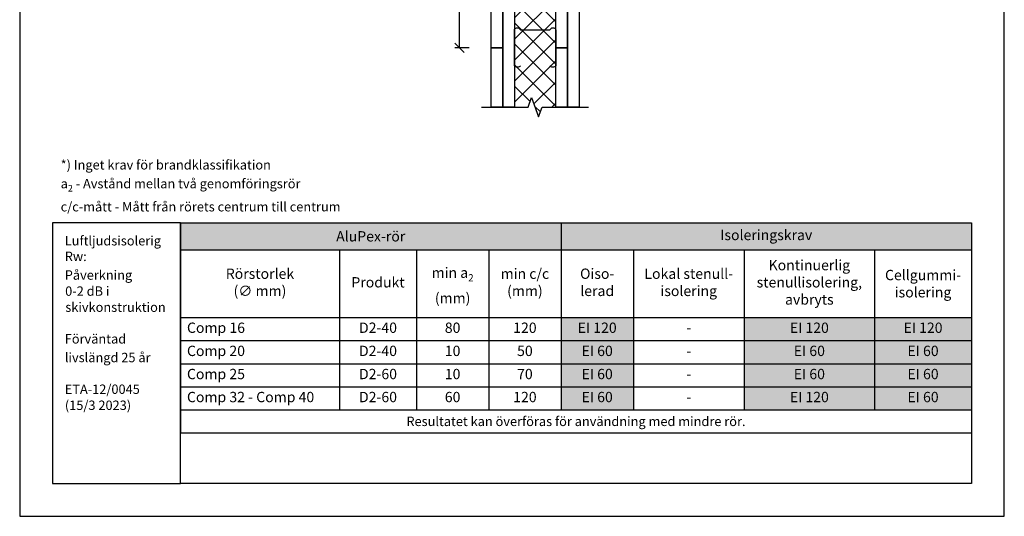
# Model space of a CAD drawing. Units: millimetres. Extents: x -8182 to 2595, y -12029 to -5711.
# Drawn here: x -3902 to -2852, y -9629 to -9100 of the extents above; entities that cross this region are included whole.
import ezdxf

# ---------------------------------------------------------------- set-up
doc = ezdxf.new("R2010")
doc.units = ezdxf.units.MM
doc.header["$LTSCALE"] = 5
doc.header["$MEASUREMENT"] = 0
doc.layers.add('Sewatek', color=7, linetype='Continuous')
doc.styles.add('_Taulukon data', font='verdana.ttf', dxfattribs={"height": 11})
doc.styles.add('_Taulukon header', font='verdana.ttf', dxfattribs={"height": 11})
doc.styles.add('_Taulukon title', font='verdana.ttf', dxfattribs={"height": 11})
doc.styles.add('_Teksti 10', font='verdana.ttf', dxfattribs={"height": 10})
doc.styles.add('_Teksti leaderit', font='verdana.ttf', dxfattribs={"height": 11})

# ---------------------------------------------------------------- blocks, each defined once
blk = doc.blocks.new('_Oblique')
at = {"color": 0, "linetype": 'ByBlock', "lineweight": -2}
blk.add_line((-0.5, -0.5), (0.5, 0.5), dxfattribs=at)

msp = doc.modelspace()

# ---------------------------------------------------------------- hatches: boundary and pattern name
at = {"layer": 'Sewatek'}
h = msp.add_hatch(dxfattribs=at)
h.set_pattern_fill('ANSI37', color=256, scale=5)
h.set_pattern_definition([(45, (-3399.336, -8809.037), (-11.2253, 11.2253), []), (135, (-3399.336, -8809.037), (-11.2253, -11.2253), [])])
h.paths.add_polyline_path([(-3330.33667, -9193.27941), (-3344.83667, -9193.27941), (-3348.58667, -9203.58245), (-3356.08667, -9182.97637), (-3359.83667, -9193.27941), (-3374.30474, -9193.27941), (-3374.15909, -8839.10853), (-3330.15906, -8839.12109)])

# ---------------------------------------------------------------- linework, layer by layer
for p, q in [((-3901.98351, -8144.44101), (-3901.98351, -9629.44101)), ((-2851.98351, -9629.44101), (-2851.98351, -8144.44101)), ((-3432.82412, -9130.11498, 0.00619), (-3432.82412, -8676.9277, 0.00619)), ((-3422.82412, -9130.11498, 0.00619), (-3437.82412, -9130.11498, 0.00619)), ((-3901.98351, -9629.44101), (-2851.98351, -9629.44101))]:
    msp.add_line(p, q, dxfattribs=at)
at = {"layer": 'Sewatek', "ltscale": 10}
for p, q in [((-3730.60138, -9316.69474), (-3866.98351, -9316.69474)), ((-3866.98351, -9316.69474), (-3866.98351, -9594.44101)), ((-3730.60138, -9594.44101), (-3730.60137, -9316.69474)), ((-3730.60138, -9594.44101), (-3730.60138, -9316.69474)), ((-3730.60137, -9316.69474), (-2886.93669, -9316.69474)), ((-2886.93669, -9316.69474), (-2886.9367, -9594.441)), ((-3866.98351, -9594.44101), (-3730.60138, -9594.44101)), ((-2886.9367, -9594.441), (-3730.60138, -9594.44101))]:
    msp.add_line(p, q, dxfattribs=at)
at = {"layer": 'Sewatek', "color": 0, "lineweight": -2}
for p, q in [((-3730.60137, -9316.69474), (-2886.93669, -9316.69474)), ((-3730.60137, -9316.69474), (-3730.60137, -9540.59274)), ((-3324.67374, -9316.69474), (-3324.67374, -9515.92607)), ((-2886.93669, -9316.69474), (-2886.93669, -9417.56007)), ((-3730.60137, -9345.36141), (-2886.93669, -9345.36141)), ((-3560.91688, -9345.36141), (-3560.91688, -9515.92607)), ((-3478.85347, -9345.36141), (-3478.85347, -9515.92607)), ((-3401.7636, -9345.36141), (-3401.7636, -9515.92607)), ((-3247.58387, -9345.36141), (-3247.58387, -9417.56007)), ((-3129.42714, -9345.36141), (-3129.42714, -9515.92607)), ((-2990.35432, -9345.36141), (-2990.35432, -9417.56007)), ((-3730.60137, -9417.56007), (-2886.93669, -9417.56007)), ((-3730.60137, -9442.22674), (-3324.67374, -9442.22674)), ((-3247.58387, -9442.22674), (-3129.42714, -9442.22674)), ((-3247.58387, -9442.22674), (-3247.58387, -9515.92607)), ((-2990.35432, -9442.22674), (-2990.35432, -9491.56007)), ((-2886.93669, -9442.22674), (-2886.93669, -9540.59274)), ((-3730.60137, -9466.89341), (-2886.93669, -9466.89341)), ((-3730.60137, -9491.56007), (-2886.93669, -9491.56007)), ((-3730.60137, -9515.92607), (-2886.93669, -9515.92607)), ((-3730.60137, -9540.59274), (-2886.93669, -9540.59274))]:
    msp.add_line(p, q, dxfattribs=at)
at = {"layer": 'Sewatek', "lineweight": -2}
for p, q in [((-3247.58387, -9417.56007), (-3247.58387, -9442.22674)), ((-2990.35432, -9417.56007), (-2990.35432, -9442.22674)), ((-2886.93669, -9417.56007), (-2886.93669, -9442.22674)), ((-3324.67374, -9442.22674), (-3247.58387, -9442.22674)), ((-3129.42714, -9442.22674), (-2886.93669, -9442.22674)), ((-2990.35432, -9491.56007), (-2990.35432, -9515.92607))]:
    msp.add_line(p, q, dxfattribs=at)
at = {"layer": 'Sewatek'}
for points, elevation in [([(-3399.33667, -8839.11481), (-3386.83667, -8839.11481), (-3386.83667, -9130.11498), (-3399.33667, -9130.11498)], -6.80839), ([(-3386.83667, -8839.11481), (-3374.33667, -8839.11481), (-3374.33667, -9193.27941), (-3386.83667, -9193.27941)], -8.47361), ([(-3330.33667, -8839.11481), (-3317.83667, -8839.11481), (-3317.83667, -9130.20252), (-3330.33667, -9130.20252)], -6.80839), ([(-3317.85022, -8839.11481), (-3305.35022, -8839.11481), (-3305.33667, -9193.27941), (-3317.83667, -9193.27941)], -8.47361), ([(-3399.33667, -9130.11498), (-3386.83667, -9130.11498), (-3386.83667, -9193.27941), (-3399.33667, -9193.27941)], -6.80839), ([(-3330.33667, -9130.20252), (-3317.83667, -9130.20252), (-3317.83667, -9193.27941), (-3330.33667, -9193.27941)], -6.80839)]:
    msp.add_lwpolyline(points, close=True, dxfattribs=dict(at, elevation=elevation))
at = {"layer": 'Sewatek', "elevation": -6.80839}
msp.add_lwpolyline([(-3368.05128, -9149.42724, -0.4325783908), (-3374.337, -9149.42713), (-3374.33634, -9110.97714, -0.4177618366), (-3372.24106, -9108.88194), (-3370.14582, -9108.88198), (-3368.05062, -9110.97979), (-3336.51004, -9110.97525), (-3334.52678, -9108.88183), (-3332.43154, -9108.88187, -0.4171716406), (-3330.33634, -9110.97714), (-3330.337, -9149.42789, -0.4325783908), (-3336.62271, -9149.42778)], format="xyb", dxfattribs=at)
at = {"layer": 'Sewatek', "linetype": 'Continuous', "elevation": 1}
msp.add_lwpolyline([(-3409.33667, -9193.27941), (-3359.83667, -9193.27941), (-3356.08667, -9182.97637), (-3348.58667, -9203.58245), (-3344.83667, -9193.27941), (-3295.33667, -9193.27941)], dxfattribs=at)
at = {"layer": 'Sewatek', "color": 254, "true_color": 0xdddddd}
for points in [[(-3730.60137, -9316.69474), (-3324.67374, -9316.69474), (-3730.60137, -9345.36141), (-3324.67374, -9345.36141)], [(-3324.67374, -9316.69474), (-2886.93669, -9316.69474), (-3324.67374, -9345.36141), (-2886.93669, -9345.36141)]]:
    msp.add_solid(points, dxfattribs=at)
at = {"layer": 'Sewatek', "color": 254, "true_color": 0xddb3d4}
for points in [[(-3324.67374, -9417.56007), (-3247.58387, -9417.56007), (-3324.67374, -9442.22674), (-3247.58387, -9442.22674)], [(-3129.42714, -9417.56007), (-2990.35432, -9417.56007), (-3129.42714, -9442.22674), (-2990.35432, -9442.22674)], [(-2990.35432, -9417.56007), (-2886.93669, -9417.56007), (-2990.35432, -9442.22674), (-2886.93669, -9442.22674)], [(-3129.42714, -9491.56007), (-2990.35432, -9491.56007), (-3129.42714, -9515.92607), (-2990.35432, -9515.92607)]]:
    msp.add_solid(points, dxfattribs=at)
at = {"layer": 'Sewatek', "color": 51, "true_color": 0xf8f6b0}
for points in [[(-3324.67374, -9442.22674), (-3247.58387, -9442.22674), (-3324.67374, -9466.89341), (-3247.58387, -9466.89341)], [(-3129.42714, -9442.22674), (-2990.35432, -9442.22674), (-3129.42714, -9466.89341), (-2990.35432, -9466.89341)], [(-2990.35432, -9442.22674), (-2886.93669, -9442.22674), (-2990.35432, -9466.89341), (-2886.93669, -9466.89341)], [(-3324.67374, -9466.89341), (-3247.58387, -9466.89341), (-3324.67374, -9491.56007), (-3247.58387, -9491.56007)], [(-3129.42714, -9466.89341), (-2990.35432, -9466.89341), (-3129.42714, -9491.56007), (-2990.35432, -9491.56007)], [(-2990.35432, -9466.89341), (-2886.93669, -9466.89341), (-2990.35432, -9491.56007), (-2886.93669, -9491.56007)], [(-3324.67374, -9491.56007), (-3247.58387, -9491.56007), (-3324.67374, -9515.92607), (-3247.58387, -9515.92607)], [(-2990.35432, -9491.56007), (-2886.93669, -9491.56007), (-2990.35432, -9515.92607), (-2886.93669, -9515.92607)]]:
    msp.add_solid(points, dxfattribs=at)

# ---------------------------------------------------------------- block references
at = {"layer": 'Sewatek', "xscale": 10, "yscale": 10, "zscale": 10, "rotation": 270}
msp.add_blockref('_Oblique', (-3432.82412, -9130.11498, 0.00619), dxfattribs=at)

# ---------------------------------------------------------------- texts
at = {"layer": 'Sewatek', "style": '_Teksti leaderit'}
for s, p in [('Luftljudsisolerig', (-3853.91211, -9340.74419)), ('Rw:', (-3853.91211, -9357.41085)), ('Påverkning', (-3853.91211, -9377.29752)), ('0-2 dB i', (-3853.49211, -9394.41419)), ('skivkonstruktion', (-3853.31211, -9411.53085)), ('Förväntad', (-3853.91211, -9445.31419)), ('livslängd 25 år', (-3853.83211, -9465.20085)), ('ETA-12/0045', (-3853.91211, -9498.98419)), ('(15/3 2023)', (-3853.79211, -9516.10085))]:
    msp.add_text(s, height=10, dxfattribs=at).set_placement(p)
at = {"layer": 'Sewatek'}
for s, insert, char_height, width, attachment_point, style in [('\\A1;\\pxql;*) Inget krav för brandklassifikation\\P\\pxq*;a{\\H0.7x;\\S^ 2;} - Avstånd mellan två genomföringsrör\\Pc/c-mått - Mått från rörets centrum till centrum', (-3858.2902, -9304.49606), 10, 474.9023779, 7, '_Teksti 10'), ('Comp 16', (-3723.60137, -9429.89341), 11, 155.6844969, 4, '_Taulukon header'), ('D2-40', (-3519.88517, -9429.89341), 11, 68.0634057, 5, '_Taulukon data'), ('80', (-3440.30854, -9429.89341), 11, 63.089866, 5, '_Taulukon data'), ('120', (-3363.21867, -9429.89341), 11, 63.089866, 5, '_Taulukon data'), ('EI 120', (-3286.12881, -9429.89341), 11, 63.089866, 5, '_Taulukon data'), ('EI 120', (-3059.89073, -9429.89341), 11, 125.0728175, 5, '_Taulukon data'), ('EI 120', (-2938.64551, -9429.89341), 11, 89.4176291, 5, '_Taulukon data'), ('-', (-3188.50551, -9429.89341), 11, 104.1567317, 5, '_Taulukon data'), ('Comp 20', (-3723.60137, -9454.56007), 11, 155.6844969, 4, '_Taulukon header'), ('D2-40', (-3519.88517, -9454.56007), 11, 68.0634057, 5, '_Taulukon data'), ('10', (-3440.30854, -9454.56007), 11, 63.089866, 5, '_Taulukon data'), ('50', (-3363.21867, -9454.56007), 11, 63.089866, 5, '_Taulukon data'), ('EI 60', (-3286.12881, -9454.56007), 11, 63.089866, 5, '_Taulukon data'), ('EI 60', (-3059.89073, -9454.56007), 11, 125.0728175, 5, '_Taulukon data'), ('EI 60', (-2938.64551, -9454.56007), 11, 89.4176291, 5, '_Taulukon data'), ('-', (-3188.50551, -9454.56007), 11, 104.1567317, 5, '_Taulukon data'), ('Comp 25', (-3723.60137, -9479.22674), 11, 155.6844969, 4, '_Taulukon header'), ('D2-60', (-3519.88517, -9479.22674), 11, 68.0634057, 5, '_Taulukon data'), ('10', (-3440.30854, -9479.22674), 11, 63.089866, 5, '_Taulukon data'), ('70', (-3363.21867, -9479.22674), 11, 63.089866, 5, '_Taulukon data'), ('EI 60', (-3286.12881, -9479.22674), 11, 63.089866, 5, '_Taulukon data'), ('-', (-3188.50551, -9479.22674), 11, 104.1567317, 5, '_Taulukon data'), ('EI 60', (-3059.89073, -9479.22674), 11, 125.0728175, 5, '_Taulukon data'), ('EI 60', (-2938.64551, -9479.22674), 11, 89.4176291, 5, '_Taulukon data'), ('Comp 32 - Comp 40', (-3723.60137, -9503.74307), 11, 155.6844969, 4, '_Taulukon header'), ('D2-60', (-3519.88517, -9503.74307), 11, 68.0634057, 5, '_Taulukon data'), ('60', (-3440.30854, -9503.74307), 11, 63.089866, 5, '_Taulukon data'), ('120', (-3363.21867, -9503.74307), 11, 63.089866, 5, '_Taulukon data'), ('EI 60', (-3286.12881, -9503.74307), 11, 63.089866, 5, '_Taulukon data'), ('EI 120', (-3059.89073, -9503.74307), 11, 125.0728175, 5, '_Taulukon data'), ('EI 60', (-2938.64551, -9503.74307), 11, 89.4176291, 5, '_Taulukon data'), ('-', (-3188.50551, -9503.74307), 11, 104.1567317, 5, '_Taulukon data'), ('{\\fVerdana|b0|i1|c0|p34;Resultatet kan överföras för användning med mindre rör.}', (-3308.76903, -9528.25941), 10, 829.6646788, 5, '_Taulukon data')]:
    msp.add_mtext(s, dxfattribs=dict(at, insert=insert, char_height=char_height, width=width, attachment_point=attachment_point, style=style))
at = {"layer": 'Sewatek', "color": 0, "char_height": 11, "attachment_point": 5}
for s, insert, width, style in [('Isoleringskrav', (-3105.80522, -9331.02807), 423.7370442, '_Taulukon title'), ('{\\fVerdana|b1|i0|c0|p34;AluPex-rör\\P}', (-3527.63756, -9331.02807), 391.9276346, '_Taulukon title'), ('Kontinuerlig stenullisolering, avbryts', (-3059.89073, -9381.46074), 125.0728175, '_Taulukon header'), ('Rörstorlek \\P(∅ mm)', (-3645.75912, -9381.46074), 155.6844969, '_Taulukon header'), ('\\A1;min a{\\H0.7x;\\S^ 2;} \\P(mm)', (-3440.30854, -9381.46074), 63.089866, '_Taulukon header'), ('min c/c \\P(mm)', (-3363.21867, -9381.46074), 63.089866, '_Taulukon header'), ('Oiso- lerad', (-3286.12881, -9381.46074), 63.089866, '_Taulukon header'), ('Lokal stenull- isolering', (-3188.50551, -9381.46074), 104.1567317, '_Taulukon header'), ('{\\C256;Cellgummi-\\Pisolering}', (-2938.64551, -9381.46074), 89.4176291, '_Taulukon header'), ('Produkt', (-3519.88517, -9381.46074), 68.0634057, '_Taulukon header')]:
    msp.add_mtext(s, dxfattribs=dict(at, insert=insert, width=width, style=style))

doc.saveas('drawing.dxf')
